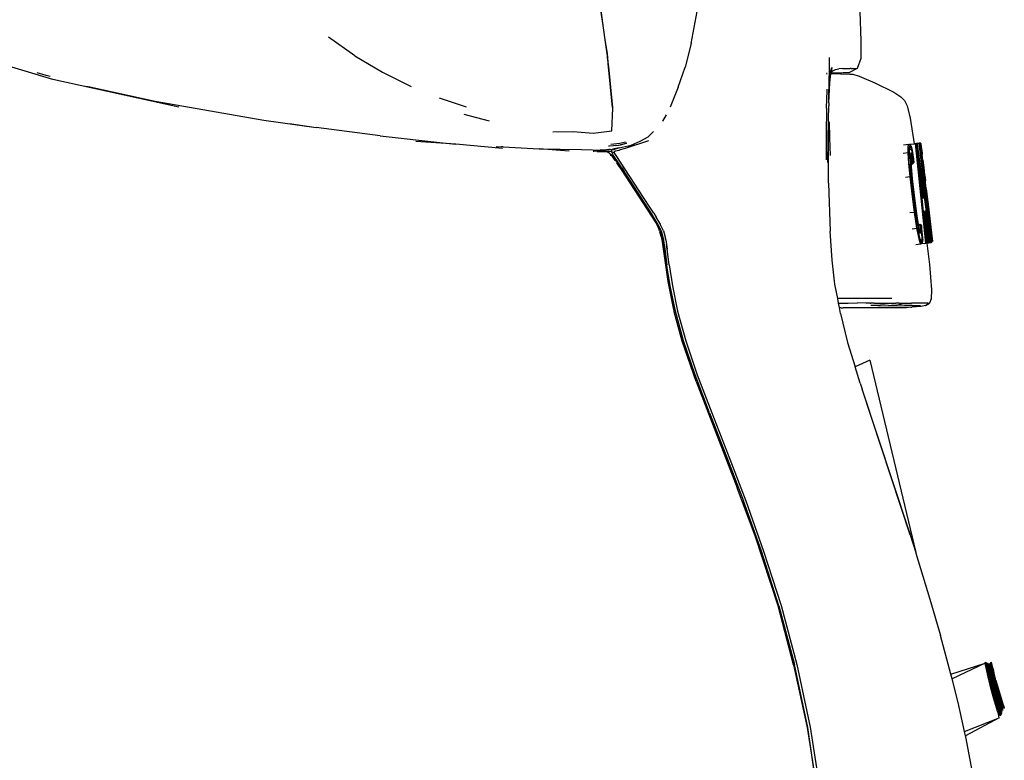
# Model space of a CAD drawing. Units: metres. Extents: x 2.84 to 12.45, y 6.77 to 11.37.
# Drawn here: x 9.3 to 9.63, y 7.65 to 7.89 of the extents above; entities that cross this region are included whole.
import ezdxf

# ---------------------------------------------------------------- set-up
doc = ezdxf.new("R2010")
doc.units = ezdxf.units.M
doc.layers.add('Edges', color=7, linetype='Continuous')

# ---------------------------------------------------------------- blocks, each defined once
blk = doc.blocks.new('renault captur rs')
at = {"layer": 'Edges'}
for p, q in [((1.91273, 0.03088), (1.91369, 0.02423)), ((1.91374, 0.02423), (1.91279, 0.03088)), ((1.9427, 0.01909), (1.94468, 0.02964)), ((1.99839, 0.02969), (1.99866, 0.01997)), ((1.91374, 0.02423), (1.91369, 0.02423)), ((1.91369, 0.02423), (1.91391, 0.02272)), ((1.91395, 0.02272), (1.91374, 0.02423)), ((1.83165, 0.01502), (1.82303, 0.02113)), ((1.91395, 0.02272), (1.91391, 0.02272)), ((1.91391, 0.02272), (1.91414, 0.02111)), ((1.91418, 0.02111), (1.91395, 0.02272)), ((1.91414, 0.02111), (1.91418, 0.02111)), ((1.91414, 0.02111), (1.91492, 0.01568)), ((1.91492, 0.01568), (1.91418, 0.02111)), ((1.99866, 0.01997), (1.99864, 0.0141)), ((1.9427, 0.01909), (1.94076, 0.01134)), ((1.73203, 0.00727), (1.70574, 0.01506)), ((1.83165, 0.01502), (1.84087, 0.00961)), ((1.91492, 0.01568), (1.91505, 0.01447)), ((1.91504, 0.0151), (1.91492, 0.01568)), ((1.91511, 0.01447), (1.91504, 0.0151)), ((1.91511, 0.01447), (1.91505, 0.01447)), ((1.91505, 0.01447), (1.91521, 0.01294)), ((1.91526, 0.01294), (1.91511, 0.01447)), ((1.9883, 0.00949), (1.98839, 0.01444)), ((1.99864, 0.0141), (1.9975, 0.01086)), ((1.91521, 0.01294), (1.91526, 0.01294)), ((1.91521, 0.01294), (1.91529, 0.01217)), ((1.91533, 0.01225), (1.91526, 0.01294)), ((1.91529, 0.01217), (1.91533, 0.01225)), ((1.91529, 0.01217), (1.91538, 0.01135)), ((1.91542, 0.01135), (1.91533, 0.01225)), ((1.91538, 0.01135), (1.91542, 0.01135)), ((1.91538, 0.01135), (1.91678, -0.00206)), ((1.91678, -0.00206), (1.91542, 0.01135)), ((1.93841, 0.0047), (1.94076, 0.01134)), ((1.98862, 0.00965), (1.98906, 0.01115)), ((1.98862, 0.00965), (1.98888, 0.00978)), ((1.98926, 0.00996), (1.98884, 0.00949)), ((1.98888, 0.00978), (1.98884, 0.00949)), ((1.98906, 0.01115), (1.98888, 0.00978)), ((1.98888, 0.00978), (1.98926, 0.00996)), ((1.98926, 0.00996), (1.99029, 0.0105)), ((1.99029, 0.0105), (1.99144, 0.01077)), ((1.99263, 0.01086), (1.99144, 0.01077)), ((1.99263, 0.01086), (1.99433, 0.01086)), ((1.99438, 0.01086), (1.99443, 0.01087)), ((1.99443, 0.01087), (1.99481, 0.01086)), ((1.99481, 0.01086), (1.9952, 0.01086)), ((1.99744, 0.01086), (1.99498, 0.00949)), ((1.99547, 0.01086), (1.9952, 0.01086)), ((1.99547, 0.01086), (1.99719, 0.01086)), ((1.99719, 0.01086), (1.99733, 0.01087)), ((1.99744, 0.01086), (1.99733, 0.01087)), ((1.99744, 0.01086), (1.9975, 0.01086)), ((1.72987, 0.00858), (1.72685, 0.00944)), ((1.73111, 0.00826), (1.72987, 0.00858)), ((1.77357, -0.00189), (1.73203, 0.00727)), ((1.84087, 0.00961), (1.85033, 0.00495)), ((1.98752, 0.00913), (1.98736, 0.00913)), ((1.98746, 0.00907), (1.98736, 0.00906)), ((1.98736, 0.00902), (1.98746, 0.00907)), ((1.98736, 0.00897), (1.98736, 0.00902)), ((1.98737, 0.00931), (1.98752, 0.00932)), ((1.98746, 0.00907), (1.98752, 0.0091)), ((1.98752, 0.00907), (1.98746, 0.00907)), ((1.98815, -0.00049), (1.98828, 0.00844)), ((1.98828, 0.00848), (1.9883, 0.00853)), ((1.98828, 0.00848), (1.98828, 0.00844)), ((1.98829, 0.00913), (1.9883, 0.00937)), ((1.98829, 0.00908), (1.98829, 0.00913)), ((1.98847, 0.00913), (1.98829, 0.00913)), ((1.98847, 0.00907), (1.98829, 0.00908)), ((1.9883, 0.00853), (1.98829, 0.00908)), ((1.9883, 0.00949), (1.98862, 0.00965)), ((1.9883, 0.00937), (1.9883, 0.00949)), ((1.9883, 0.00937), (1.98854, 0.00938)), ((1.98839, 0.00886), (1.9883, 0.00853)), ((1.98847, 0.00907), (1.98839, 0.00886)), ((1.98842, 0.00626), (1.98879, 0.0091)), ((1.98852, 0.00913), (1.98847, 0.00913)), ((1.98847, 0.00913), (1.98847, 0.00907)), ((1.98879, 0.0091), (1.98847, 0.00907)), ((1.98874, 0.00938), (1.98852, 0.00913)), ((1.98852, 0.00913), (1.98854, 0.00938)), ((1.98879, 0.0091), (1.98852, 0.00913)), ((1.98862, 0.00965), (1.98854, 0.00938)), ((1.98854, 0.00938), (1.98874, 0.00938)), ((1.98874, 0.00938), (1.98884, 0.00949)), ((1.98874, 0.00938), (1.98883, 0.00938)), ((1.98883, 0.00938), (1.98879, 0.0091)), ((1.98978, 0.00913), (1.98879, 0.0091)), ((1.98883, 0.00938), (1.99283, 0.00949)), ((1.98884, 0.00949), (1.98883, 0.00938)), ((1.99498, 0.00949), (1.98978, 0.00913)), ((1.99196, 0.00905), (1.98978, 0.00913)), ((1.99196, 0.00905), (1.99503, 0.00903)), ((1.99196, 0.00905), (1.99601, 0.00893)), ((1.99283, 0.00949), (1.99498, 0.00949)), ((1.99503, 0.00903), (1.99601, 0.00893)), ((1.99601, 0.00893), (1.99812, 0.00832)), ((1.99812, 0.00832), (2.0033, 0.00611)), ((1.74291, 0.00507), (1.7437, 0.00492)), ((1.7437, 0.00492), (1.74424, 0.00478)), ((1.74424, 0.00478), (1.76581, 0.00008)), ((1.93841, 0.0047), (1.93573, -0.0019)), ((1.9873, -0.0022), (1.98752, 0.00363)), ((1.98752, 0.00363), (1.98756, 0.00406)), ((1.98815, -0.00049), (1.98842, 0.00626)), ((2.0033, 0.00611), (2.00954, 0.00303)), ((1.76581, 0.00008), (1.80163, -0.00625)), ((1.86858, -0.00194), (1.85968, 0.00108)), ((2.00954, 0.00303), (2.0119, 0.00152)), ((2.0119, 0.00152), (2.01311, 0.00026)), ((2.01311, 0.00026), (2.01394, -0.00143)), ((1.91654, -0.00968), (1.9168, -0.00222)), ((1.9168, -0.00222), (1.91678, -0.00206)), ((1.9873, -0.0022), (1.98721, -0.01097)), ((1.98803, -0.00599), (1.98811, -0.00143)), ((1.98815, -0.00049), (1.98811, -0.00143)), ((2.01394, -0.00143), (2.01502, -0.00549)), ((1.80163, -0.00625), (1.81898, -0.00861)), ((1.86766, -0.00426), (1.87607, -0.00639)), ((1.93448, -0.00447), (1.93328, -0.00657)), ((1.98779, -0.02013), (1.98803, -0.00599)), ((1.98805, -0.02702), (1.98803, -0.00599)), ((2.01502, -0.00549), (2.01624, -0.01395)), ((1.81016, -0.00733), (1.81898, -0.00861)), ((1.84009, -0.0114), (1.81898, -0.00861)), ((1.91039, -0.01053), (1.91654, -0.00968)), ((1.98849, -0.01216), (1.98834, -0.00674)), ((1.84009, -0.0114), (1.86079, -0.01365)), ((1.89703, -0.01008), (1.90377, -0.00995)), ((1.90377, -0.00995), (1.91039, -0.01053)), ((1.92591, -0.01309), (1.92846, -0.01166)), ((1.92846, -0.01166), (1.93024, -0.00997)), ((1.98721, -0.01097), (1.98727, -0.01926)), ((1.98866, -0.0178), (1.98849, -0.01216)), ((1.86498, -0.0141), (1.85183, -0.01323)), ((1.86079, -0.01365), (1.86498, -0.0141)), ((1.88048, -0.01556), (1.86498, -0.0141)), ((1.87833, -0.01488), (1.88005, -0.015)), ((1.88069, -0.01503), (1.88005, -0.015)), ((1.88069, -0.01503), (1.89257, -0.01562)), ((1.90241, -0.01638), (1.89257, -0.01562)), ((1.89257, -0.01562), (1.9065, -0.01592)), ((1.9065, -0.01592), (1.90653, -0.01592)), ((1.90653, -0.01592), (1.91389, -0.01608)), ((1.91389, -0.01608), (1.91267, -0.01601)), ((1.91403, -0.01614), (1.91298, -0.01631)), ((1.91403, -0.01614), (1.91389, -0.01608)), ((1.9155, -0.01591), (1.91403, -0.01614)), ((1.91491, -0.01649), (1.91403, -0.01614)), ((1.91494, -0.01588), (1.9155, -0.01591)), ((1.91576, -0.01481), (1.91538, -0.01481)), ((1.9155, -0.01591), (1.91555, -0.0159)), ((1.916, -0.01583), (1.91555, -0.0159)), ((1.91642, -0.01595), (1.91555, -0.0159)), ((1.91703, -0.0147), (1.91576, -0.01481)), ((1.91615, -0.01415), (1.9191, -0.01376)), ((1.9164, -0.01652), (1.91652, -0.01597)), ((1.91642, -0.01595), (1.91652, -0.01597)), ((1.91652, -0.01597), (1.91702, -0.01583)), ((1.91898, -0.01537), (1.91678, -0.01571)), ((1.91702, -0.01583), (1.91732, -0.01575)), ((1.91702, -0.01583), (1.91734, -0.01576)), ((1.91772, -0.01458), (1.91703, -0.0147)), ((1.91732, -0.01575), (1.91898, -0.01537)), ((1.91878, -0.01616), (1.91771, -0.01639)), ((1.91772, -0.01458), (1.91863, -0.01447)), ((1.91863, -0.01447), (1.91867, -0.01442)), ((1.91867, -0.01442), (1.91935, -0.0143)), ((1.91899, -0.0161), (1.91878, -0.01616)), ((1.91898, -0.01537), (1.92289, -0.01446)), ((1.91904, -0.01611), (1.91899, -0.0161)), ((1.91927, -0.01602), (1.91904, -0.01611)), ((1.9191, -0.01376), (1.92102, -0.0133)), ((1.92086, -0.01553), (1.91927, -0.01602)), ((1.91935, -0.0143), (1.92134, -0.01382)), ((1.92039, -0.01412), (1.91935, -0.0143)), ((1.92134, -0.01382), (1.92039, -0.01412)), ((1.92865, -0.01305), (1.92086, -0.01553)), ((1.92141, -0.01381), (1.92134, -0.01382)), ((1.92221, -0.01486), (1.92181, -0.01492)), ((1.92385, -0.01423), (1.92221, -0.01486)), ((1.92289, -0.01446), (1.92591, -0.01309)), ((2.01279, -0.01436), (2.01455, -0.01415)), ((2.01433, -0.01476), (2.01455, -0.01415)), ((2.01433, -0.01601), (2.01433, -0.01476)), ((2.01433, -0.01601), (2.0147, -0.01596)), ((2.01433, -0.01689), (2.01433, -0.01601)), ((2.01455, -0.01415), (2.01491, -0.01445)), ((2.0147, -0.01505), (2.01493, -0.01452)), ((2.0147, -0.01596), (2.0147, -0.01505)), ((2.0147, -0.01596), (2.01481, -0.01595)), ((2.0147, -0.01714), (2.0147, -0.01596)), ((2.0149, -0.01411), (2.01515, -0.01408)), ((2.01491, -0.01445), (2.01495, -0.01448)), ((2.01495, -0.01448), (2.01493, -0.01452)), ((2.01494, -0.01593), (2.01509, -0.01592)), ((2.01495, -0.01448), (2.01527, -0.01474)), ((2.01499, -0.01477), (2.01529, -0.01589)), ((2.01515, -0.01408), (2.01527, -0.01406)), ((2.01525, -0.0159), (2.01529, -0.01589)), ((2.01527, -0.01406), (2.0153, -0.01406)), ((2.01527, -0.01474), (2.01565, -0.01616)), ((2.01529, -0.01589), (2.01539, -0.01651)), ((2.0153, -0.01406), (2.01624, -0.01395)), ((2.01565, -0.01616), (2.01612, -0.01906)), ((2.01624, -0.01395), (2.01647, -0.01392)), ((2.01661, -0.0139), (2.01647, -0.01392)), ((2.01661, -0.0139), (2.01665, -0.0139)), ((2.01665, -0.0139), (2.01675, -0.01389)), ((2.01675, -0.01389), (2.0169, -0.01387)), ((2.0201, -0.0468), (2.01675, -0.01389)), ((2.01675, -0.01389), (2.01693, -0.01403)), ((2.0169, -0.01387), (2.01722, -0.01383)), ((2.0169, -0.01387), (2.01693, -0.01403)), ((2.0169, -0.01387), (2.01726, -0.01416)), ((2.01693, -0.01403), (2.01711, -0.01418)), ((2.01711, -0.01418), (2.01726, -0.01416)), ((2.01747, -0.0175), (2.01711, -0.01418)), ((2.01722, -0.01383), (2.01789, -0.01375)), ((2.01726, -0.01416), (2.02153, -0.0463)), ((2.01789, -0.01375), (2.01814, -0.01372)), ((2.02178, -0.0466), (2.01789, -0.01375)), ((2.01789, -0.01375), (2.01817, -0.01397)), ((2.01822, -0.01371), (2.01814, -0.01372)), ((2.01814, -0.01372), (2.01817, -0.01397)), ((2.01814, -0.01372), (2.01822, -0.01379)), ((2.01817, -0.01397), (2.01825, -0.01404)), ((2.01822, -0.01371), (2.01858, -0.014)), ((2.01822, -0.01379), (2.01822, -0.01371)), ((2.01825, -0.01404), (2.01822, -0.01379)), ((2.01822, -0.01379), (2.0185, -0.01401)), ((2.01825, -0.01404), (2.0185, -0.01401)), ((2.01825, -0.01404), (2.0186, -0.01687)), ((2.01858, -0.014), (2.0185, -0.01401)), ((2.0185, -0.01401), (2.01863, -0.01486)), ((2.01863, -0.01486), (2.01858, -0.014)), ((2.01863, -0.01486), (2.01891, -0.01704)), ((1.91039, -0.01646), (1.91059, -0.01645)), ((1.91298, -0.01631), (1.91059, -0.01645)), ((1.91168, -0.01649), (1.91059, -0.01645)), ((1.91168, -0.01649), (1.91252, -0.01646)), ((1.91168, -0.01649), (1.9148, -0.01658)), ((1.91252, -0.01646), (1.91263, -0.01646)), ((1.91263, -0.01646), (1.91269, -0.01646)), ((1.91269, -0.01646), (1.91273, -0.01646)), ((1.91491, -0.01649), (1.91273, -0.01646)), ((1.91519, -0.01661), (1.9148, -0.01658)), ((1.9148, -0.01658), (1.91546, -0.01688)), ((1.91496, -0.01651), (1.91491, -0.01649)), ((1.91519, -0.01661), (1.91496, -0.01651)), ((1.9164, -0.01652), (1.91496, -0.01651)), ((1.91546, -0.01688), (1.91519, -0.01661)), ((1.9156, -0.01694), (1.91546, -0.01688)), ((1.91643, -0.01786), (1.91546, -0.01688)), ((1.91665, -0.01788), (1.9156, -0.01694)), ((1.91643, -0.01786), (1.91592, -0.01786)), ((1.9164, -0.01652), (1.9172, -0.01685)), ((1.91711, -0.01784), (1.9164, -0.01652)), ((1.91643, -0.01786), (1.9173, -0.01917)), ((1.91665, -0.01788), (1.91828, -0.02026)), ((1.91875, -0.02032), (1.91711, -0.01784)), ((1.91745, -0.01645), (1.9172, -0.01685)), ((1.9172, -0.01685), (1.91787, -0.01781)), ((1.9173, -0.01917), (1.9175, -0.01946)), ((1.91771, -0.01639), (1.91745, -0.01645)), ((1.91787, -0.01781), (1.91791, -0.01786)), ((1.9179, -0.01783), (1.91787, -0.01781)), ((1.91791, -0.01786), (1.9179, -0.01783)), ((1.92699, -0.03168), (1.91791, -0.01786)), ((2.01261, -0.01709), (2.01433, -0.01689)), ((2.01436, -0.01738), (2.01433, -0.01689)), ((2.01436, -0.01738), (2.01473, -0.01733)), ((2.01443, -0.0184), (2.01436, -0.01738)), ((2.01443, -0.0184), (2.0148, -0.01836)), ((2.01446, -0.01874), (2.01443, -0.0184)), ((2.01446, -0.01874), (2.01482, -0.0187)), ((2.01458, -0.02054), (2.01446, -0.01874)), ((2.01473, -0.01733), (2.0147, -0.01714)), ((2.0148, -0.01836), (2.01473, -0.01733)), ((2.01478, -0.01733), (2.01493, -0.01731)), ((2.01483, -0.0181), (2.0148, -0.01836)), ((2.0148, -0.01836), (2.01482, -0.0187)), ((2.01482, -0.0187), (2.01491, -0.01869)), ((2.01482, -0.0187), (2.01494, -0.02072)), ((2.01493, -0.01731), (2.01489, -0.01759)), ((2.01493, -0.01731), (2.01498, -0.01724)), ((2.01499, -0.01734), (2.01493, -0.01731)), ((2.01515, -0.01741), (2.01508, -0.01801)), ((2.01508, -0.01801), (2.01512, -0.01867)), ((2.01512, -0.01867), (2.01546, -0.01862)), ((2.01512, -0.01867), (2.01525, -0.0207)), ((2.01522, -0.01694), (2.01515, -0.01741)), ((2.01523, -0.01744), (2.01515, -0.01741)), ((2.01525, -0.01696), (2.01522, -0.01694)), ((2.01539, -0.01805), (2.01523, -0.01744)), ((2.01552, -0.01708), (2.01525, -0.01696)), ((2.01554, -0.01861), (2.01539, -0.01805)), ((2.01546, -0.01862), (2.01554, -0.01861)), ((2.01584, -0.01828), (2.01552, -0.01708)), ((2.01552, -0.01708), (2.01582, -0.0192)), ((2.01564, -0.01923), (2.01554, -0.01861)), ((2.01582, -0.0192), (2.01564, -0.01923)), ((2.01586, -0.02062), (2.01564, -0.01923)), ((2.01598, -0.01913), (2.01582, -0.0192)), ((2.01582, -0.0192), (2.01586, -0.02062)), ((2.01598, -0.01913), (2.01584, -0.01828)), ((2.01612, -0.01906), (2.01598, -0.01913)), ((2.01615, -0.02021), (2.01598, -0.01913)), ((2.01612, -0.01906), (2.01615, -0.02021)), ((2.01747, -0.0175), (2.01754, -0.01731)), ((2.0204, -0.04643), (2.01747, -0.0175)), ((2.01946, -0.03182), (2.01754, -0.01731)), ((2.01754, -0.01731), (2.0186, -0.02788)), ((2.0186, -0.01687), (2.01891, -0.01704)), ((2.0186, -0.01687), (2.01865, -0.01721)), ((2.01865, -0.01721), (2.01882, -0.01719)), ((2.01866, -0.01739), (2.01865, -0.01721)), ((2.01866, -0.01739), (2.01883, -0.01725)), ((2.01867, -0.01745), (2.01866, -0.01739)), ((2.01868, -0.01753), (2.01867, -0.01745)), ((2.01889, -0.01726), (2.01868, -0.01753)), ((2.01877, -0.01753), (2.01868, -0.01765)), ((2.01868, -0.01765), (2.01868, -0.01753)), ((2.01894, -0.01963), (2.01868, -0.01765)), ((2.01891, -0.01752), (2.01877, -0.01753)), ((2.01877, -0.01753), (2.01901, -0.01956)), ((2.01882, -0.01719), (2.01888, -0.01718)), ((2.01883, -0.01725), (2.01882, -0.01719)), ((2.01891, -0.01704), (2.01888, -0.01718)), ((2.01888, -0.01718), (2.01893, -0.01721)), ((2.01888, -0.01718), (2.01889, -0.01726)), ((2.01893, -0.01721), (2.01889, -0.01726)), ((2.01889, -0.01726), (2.01891, -0.01752)), ((2.01896, -0.01717), (2.01891, -0.01704)), ((2.01897, -0.01791), (2.01891, -0.01752)), ((2.01893, -0.01721), (2.01896, -0.01717)), ((2.01917, -0.01941), (2.01897, -0.01791)), ((2.01917, -0.01941), (2.01901, -0.01956)), ((2.01917, -0.01941), (2.01943, -0.02181)), ((2.01917, -0.01941), (2.01942, -0.02126)), ((1.91803, -0.02025), (1.91891, -0.02157)), ((1.93111, -0.04002), (1.91828, -0.02026)), ((1.91982, -0.02196), (1.91875, -0.02032)), ((1.91982, -0.02196), (1.92062, -0.02318)), ((2.01498, -0.02479), (2.01458, -0.02054)), ((2.01494, -0.02072), (2.01519, -0.0207)), ((2.01533, -0.02485), (2.01494, -0.02072)), ((2.01525, -0.0207), (2.01571, -0.02064)), ((2.01525, -0.0207), (2.01529, -0.02148)), ((2.01529, -0.02148), (2.01566, -0.02558)), ((2.01571, -0.02064), (2.01586, -0.02062)), ((2.01586, -0.02062), (2.01615, -0.02021)), ((2.01894, -0.01963), (2.01901, -0.01956)), ((2.01921, -0.0219), (2.01894, -0.01963)), ((2.01901, -0.01956), (2.01929, -0.02187)), ((2.01921, -0.0219), (2.01929, -0.02187)), ((2.01952, -0.0244), (2.01921, -0.0219)), ((2.01929, -0.02187), (2.01943, -0.02181)), ((2.01929, -0.02187), (2.01959, -0.02441)), ((2.01946, -0.0218), (2.01942, -0.02126)), ((2.01942, -0.02126), (2.01943, -0.02181)), ((2.01943, -0.02181), (2.01946, -0.0218)), ((2.01943, -0.02181), (2.01971, -0.02419)), ((2.01971, -0.02419), (2.01946, -0.0218)), ((1.92086, -0.02355), (1.92062, -0.02318)), ((1.92254, -0.02611), (1.92086, -0.02355)), ((2.01338, -0.02498), (2.01498, -0.02479)), ((2.01562, -0.03044), (2.01498, -0.02479)), ((2.01515, -0.02578), (2.01536, -0.02575)), ((2.01528, -0.02484), (2.01536, -0.02575)), ((2.01596, -0.03038), (2.01533, -0.02485)), ((2.01536, -0.02575), (2.01571, -0.02898)), ((2.01566, -0.02558), (2.01616, -0.03009)), ((2.01834, -0.02469), (2.01927, -0.03168)), ((2.01952, -0.0244), (2.01959, -0.02441)), ((2.02, -0.02839), (2.01952, -0.0244)), ((2.01959, -0.02441), (2.02006, -0.02844)), ((2.01959, -0.02441), (2.01978, -0.02444)), ((2.01978, -0.02444), (2.01971, -0.02419)), ((2.01978, -0.02444), (2.01999, -0.02614)), ((1.92961, -0.03698), (1.92254, -0.02611)), ((1.98805, -0.02702), (1.98857, -0.04279)), ((2.01878, -0.02925), (2.0186, -0.02788)), ((2.02005, -0.02687), (2.01999, -0.02614)), ((2.02, -0.02839), (2.02006, -0.02844)), ((2.02005, -0.02881), (2.02, -0.02839)), ((2.02024, -0.02857), (2.02005, -0.02687)), ((2.02005, -0.02881), (2.02011, -0.02886)), ((2.02028, -0.0307), (2.02005, -0.02881)), ((2.02006, -0.02844), (2.02024, -0.02857)), ((2.02006, -0.02844), (2.02011, -0.02886)), ((2.02011, -0.02886), (2.02025, -0.02884)), ((2.02025, -0.02884), (2.02024, -0.02857)), ((2.02025, -0.02884), (2.0205, -0.03051)), ((1.92924, -0.03523), (1.92699, -0.03168)), ((2.0164, -0.03649), (2.01562, -0.03044)), ((2.01587, -0.0304), (2.01635, -0.03431)), ((2.01673, -0.0363), (2.01596, -0.03038)), ((2.01616, -0.03009), (2.0167, -0.03452)), ((2.01908, -0.03154), (2.01878, -0.02925)), ((2.01878, -0.02925), (2.01899, -0.03155)), ((2.01899, -0.03155), (2.01908, -0.03154)), ((2.01899, -0.03155), (2.01905, -0.03187)), ((2.01905, -0.03187), (2.01903, -0.03185)), ((2.01905, -0.03187), (2.01929, -0.03184)), ((2.01908, -0.03154), (2.01927, -0.03168)), ((2.01927, -0.03168), (2.01929, -0.03184)), ((2.01927, -0.03168), (2.01946, -0.03182)), ((2.01929, -0.03184), (2.01946, -0.03182)), ((2.02028, -0.0307), (2.02046, -0.03054)), ((2.02071, -0.0339), (2.02028, -0.0307)), ((2.02046, -0.03054), (2.0205, -0.03051)), ((2.02046, -0.03054), (2.0208, -0.03315)), ((1.93033, -0.0369), (1.92924, -0.03523)), ((2.0167, -0.03452), (2.01727, -0.03849)), ((2.02068, -0.03394), (2.02071, -0.0339)), ((2.02068, -0.03394), (2.02073, -0.03405)), ((2.02069, -0.03409), (2.02073, -0.03405)), ((2.02069, -0.03409), (2.02217, -0.04622)), ((2.02207, -0.04623), (2.02069, -0.03409)), ((2.02086, -0.03388), (2.02071, -0.0339)), ((2.02073, -0.03405), (2.02086, -0.03388)), ((2.0208, -0.03315), (2.02086, -0.03388)), ((2.02086, -0.03388), (2.02232, -0.0462)), ((1.93174, -0.04045), (1.92961, -0.03698)), ((1.93033, -0.0369), (1.93113, -0.03821)), ((1.93237, -0.04017), (1.93113, -0.03821)), ((2.01486, -0.03667), (2.0164, -0.03649)), ((2.01722, -0.04182), (2.0164, -0.03649)), ((2.01664, -0.03634), (2.01692, -0.03829)), ((2.01733, -0.04065), (2.01673, -0.0363)), ((2.0168, -0.03831), (2.01692, -0.03829)), ((2.01692, -0.03829), (2.01733, -0.04065)), ((2.01727, -0.03849), (2.01765, -0.04061)), ((2.01959, -0.03636), (2.01952, -0.03637)), ((2.01952, -0.03637), (2.01955, -0.0367)), ((2.01955, -0.0367), (2.01963, -0.03669)), ((2.01955, -0.0367), (2.02052, -0.0462)), ((2.01988, -0.03633), (2.01959, -0.03636)), ((2.01963, -0.03669), (2.01959, -0.03636)), ((2.01963, -0.03669), (2.01977, -0.03668)), ((2.01977, -0.03668), (2.01991, -0.0365)), ((2.02097, -0.04636), (2.01977, -0.03668)), ((2.02005, -0.03631), (2.01988, -0.03633)), ((2.01988, -0.03633), (2.01991, -0.0365)), ((2.01991, -0.0365), (2.02005, -0.03631)), ((2.02138, -0.04631), (2.02005, -0.03631)), ((1.93237, -0.04271), (1.93111, -0.04002)), ((1.93174, -0.04045), (1.93282, -0.04274)), ((1.93233, -0.04019), (1.93249, -0.04045)), ((1.93249, -0.04045), (1.93237, -0.04017)), ((1.93357, -0.04266), (1.93249, -0.04045)), ((2.01568, -0.042), (2.01722, -0.04182)), ((2.01792, -0.04538), (2.01722, -0.04182)), ((2.01733, -0.04065), (2.01765, -0.04061)), ((2.01733, -0.04065), (2.01752, -0.04152)), ((2.01742, -0.04161), (2.01751, -0.0416)), ((2.0175, -0.04154), (2.01751, -0.0416)), ((2.01751, -0.0416), (2.01752, -0.04152)), ((2.01751, -0.0416), (2.01758, -0.04181)), ((2.01758, -0.04181), (2.01795, -0.04296)), ((2.01785, -0.04323), (2.01758, -0.04181)), ((2.01765, -0.04061), (2.01794, -0.04057)), ((2.01765, -0.04061), (2.01787, -0.04188)), ((2.01787, -0.04188), (2.01816, -0.04276)), ((2.01794, -0.04057), (2.01828, -0.04053)), ((2.01837, -0.04195), (2.01828, -0.04053)), ((2.01828, -0.04053), (2.01866, -0.04101)), ((2.01828, -0.04053), (2.01865, -0.04344)), ((2.01837, -0.04195), (2.01839, -0.0431)), ((2.01919, -0.04505), (2.01866, -0.04101)), ((2.01866, -0.04101), (2.01874, -0.0422)), ((2.01876, -0.04339), (2.01874, -0.0422)), ((2.02226, -0.04621), (2.02164, -0.04098)), ((1.93209, -0.04237), (1.93211, -0.04239)), ((1.93226, -0.0427), (1.93211, -0.04239)), ((1.93276, -0.04457), (1.93235, -0.04303)), ((1.93237, -0.04271), (1.93315, -0.04557)), ((1.93276, -0.04457), (1.93276, -0.04463)), ((1.93276, -0.04463), (1.93294, -0.04522)), ((1.93282, -0.04274), (1.93349, -0.04524)), ((1.93576, -0.06079), (1.93282, -0.04274)), ((1.93294, -0.04522), (1.93299, -0.04556)), ((1.93349, -0.04524), (1.93404, -0.04872)), ((1.93357, -0.04266), (1.93359, -0.04271)), ((1.93359, -0.04271), (1.93423, -0.04524)), ((1.93424, -0.0453), (1.93423, -0.04524)), ((1.93433, -0.04567), (1.93424, -0.0453)), ((1.98927, -0.05239), (1.98857, -0.04279)), ((2.01766, -0.04324), (2.01785, -0.04323)), ((2.01785, -0.04323), (2.01801, -0.04321)), ((2.01821, -0.04503), (2.01785, -0.04323)), ((2.01794, -0.04547), (2.01792, -0.04538)), ((2.01794, -0.04547), (2.01832, -0.04542)), ((2.01839, -0.047), (2.01794, -0.04547)), ((2.01795, -0.04296), (2.01799, -0.04298)), ((2.01806, -0.04302), (2.01819, -0.04308)), ((2.01821, -0.04319), (2.01807, -0.04307)), ((2.0181, -0.04321), (2.01821, -0.04319)), ((2.01816, -0.04276), (2.01827, -0.04312)), ((2.01819, -0.04308), (2.01827, -0.04312)), ((2.0183, -0.04319), (2.01821, -0.04319)), ((2.01832, -0.04542), (2.01821, -0.04503)), ((2.01827, -0.04312), (2.01831, -0.04314)), ((2.01831, -0.04314), (2.0183, -0.04319)), ((2.0183, -0.04319), (2.01839, -0.04318)), ((2.0183, -0.04319), (2.01831, -0.04325)), ((2.01839, -0.0431), (2.01831, -0.04314)), ((2.01831, -0.04314), (2.01839, -0.04318)), ((2.01831, -0.04325), (2.01857, -0.04348)), ((2.01847, -0.04593), (2.01832, -0.04542)), ((2.01839, -0.04318), (2.01839, -0.0431)), ((2.01847, -0.0454), (2.0189, -0.04534)), ((2.01857, -0.04348), (2.01865, -0.04344)), ((2.01865, -0.04344), (2.01876, -0.04339)), ((2.01865, -0.04344), (2.0189, -0.04534)), ((2.01887, -0.04596), (2.0189, -0.04534)), ((2.0189, -0.04534), (2.01919, -0.04505)), ((2.01916, -0.0456), (2.01919, -0.04505)), ((2.02051, -0.04512), (2.02063, -0.04619)), ((1.93508, -0.05939), (1.93315, -0.04557)), ((1.93404, -0.04872), (1.9347, -0.05394)), ((1.93433, -0.04567), (1.93453, -0.04717)), ((1.93453, -0.04717), (1.93474, -0.04872)), ((1.93477, -0.04872), (1.93453, -0.04717)), ((1.93544, -0.05394), (1.93477, -0.04872)), ((2.01686, -0.04719), (2.01839, -0.047)), ((2.01857, -0.04692), (2.01839, -0.047)), ((2.01839, -0.047), (2.01858, -0.04698)), ((2.01868, -0.04664), (2.01847, -0.04593)), ((2.01869, -0.04686), (2.01857, -0.04692)), ((2.01858, -0.04698), (2.01864, -0.04698)), ((2.01968, -0.04685), (2.01864, -0.04698)), ((2.01864, -0.04698), (2.01869, -0.04686)), ((2.0188, -0.04662), (2.01868, -0.04664)), ((2.01869, -0.04686), (2.0188, -0.04662)), ((2.01879, -0.04681), (2.01869, -0.04686)), ((2.01879, -0.04681), (2.01895, -0.04661)), ((2.0188, -0.04662), (2.01879, -0.04681)), ((2.0188, -0.04659), (2.01887, -0.04596)), ((2.0188, -0.04659), (2.0188, -0.04662)), ((2.01895, -0.04661), (2.0188, -0.04662)), ((2.01909, -0.04623), (2.01895, -0.04661)), ((2.01916, -0.0456), (2.01909, -0.04623)), ((2.01968, -0.04685), (2.0201, -0.0468)), ((2.0201, -0.0468), (2.02025, -0.04662)), ((2.0201, -0.0468), (2.02017, -0.04679)), ((2.02026, -0.04678), (2.02017, -0.04679)), ((2.02025, -0.04662), (2.0204, -0.04643)), ((2.02025, -0.04662), (2.02026, -0.04678)), ((2.02047, -0.04651), (2.02026, -0.04678)), ((2.02044, -0.04676), (2.02026, -0.04678)), ((2.02046, -0.04642), (2.0204, -0.04643)), ((2.02043, -0.04668), (2.02048, -0.04662)), ((2.02044, -0.04676), (2.0205, -0.04675)), ((2.02054, -0.04641), (2.02046, -0.04642)), ((2.02046, -0.04642), (2.02047, -0.04651)), ((2.02054, -0.04641), (2.02047, -0.04651)), ((2.02047, -0.04651), (2.02048, -0.04662)), ((2.02048, -0.04662), (2.02066, -0.0464)), ((2.02048, -0.04662), (2.0205, -0.04675)), ((2.0205, -0.04675), (2.02095, -0.0467)), ((2.0205, -0.04675), (2.02134, -0.05379)), ((2.02052, -0.0462), (2.02063, -0.04619)), ((2.02052, -0.0462), (2.02054, -0.04641)), ((2.02063, -0.04619), (2.02089, -0.04616)), ((2.02063, -0.04619), (2.02066, -0.0464)), ((2.02066, -0.0464), (2.02097, -0.04636)), ((2.02095, -0.0467), (2.02099, -0.04642)), ((2.02095, -0.0467), (2.02105, -0.04657)), ((2.02095, -0.0467), (2.02109, -0.04668)), ((2.02099, -0.04642), (2.02097, -0.04636)), ((2.02105, -0.04657), (2.02099, -0.04642)), ((2.02109, -0.04668), (2.02105, -0.04657)), ((2.02109, -0.04668), (2.02123, -0.0465)), ((2.02126, -0.04666), (2.02109, -0.04668)), ((2.02123, -0.0465), (2.02138, -0.04631)), ((2.02123, -0.0465), (2.02126, -0.04666)), ((2.02126, -0.04666), (2.02153, -0.0463)), ((2.02141, -0.04664), (2.02126, -0.04666)), ((2.02153, -0.0463), (2.02138, -0.04631)), ((2.02178, -0.0466), (2.02141, -0.04664)), ((2.02178, -0.0466), (2.02187, -0.04649)), ((2.02188, -0.04659), (2.02178, -0.0466)), ((2.02187, -0.04649), (2.02195, -0.04639)), ((2.02187, -0.04649), (2.02188, -0.04659)), ((2.02196, -0.04649), (2.02188, -0.04659)), ((2.02188, -0.04659), (2.02197, -0.04658)), ((2.02195, -0.04639), (2.022, -0.04632)), ((2.02195, -0.04639), (2.02196, -0.04649)), ((2.02201, -0.04642), (2.02196, -0.04649)), ((2.02196, -0.04649), (2.02197, -0.04658)), ((2.02197, -0.04658), (2.02203, -0.04657)), ((2.022, -0.04632), (2.02207, -0.04623)), ((2.02201, -0.04642), (2.022, -0.04632)), ((2.02217, -0.04622), (2.02201, -0.04642)), ((2.02202, -0.04651), (2.02201, -0.04642)), ((2.02202, -0.04651), (2.02226, -0.04621)), ((2.02203, -0.04657), (2.02202, -0.04651)), ((2.02217, -0.04622), (2.02207, -0.04623)), ((2.02232, -0.0462), (2.02226, -0.04621)), ((1.93544, -0.05394), (1.9365, -0.0608)), ((1.99013, -0.06031), (1.98927, -0.05239)), ((2.02134, -0.05379), (2.02201, -0.06221)), ((1.93676, -0.06765), (1.93508, -0.05939)), ((1.93748, -0.0692), (1.93576, -0.06079)), ((1.9365, -0.0608), (1.93822, -0.06919)), ((1.99023, -0.06084), (1.99013, -0.06031)), ((1.99105, -0.06497), (1.99023, -0.06084)), ((1.99105, -0.06497), (1.99102, -0.06497)), ((1.99132, -0.06652), (1.99105, -0.06497)), ((2.00889, -0.06504), (1.99105, -0.06497)), ((2.02201, -0.06221), (2.02186, -0.06515)), ((1.93704, -0.06912), (1.93676, -0.06765)), ((1.99132, -0.06652), (1.99137, -0.06652)), ((1.9916, -0.06802), (1.99132, -0.06652)), ((1.99137, -0.06652), (1.99269, -0.06652)), ((1.99204, -0.06804), (1.9916, -0.06802)), ((1.99198, -0.07001), (1.9916, -0.06802)), ((1.99204, -0.06804), (1.99285, -0.06804)), ((1.99269, -0.06652), (1.99286, -0.06652)), ((2.00427, -0.06798), (1.99285, -0.06804)), ((2.01377, -0.06804), (1.99285, -0.06804)), ((1.99286, -0.06652), (1.99449, -0.06652)), ((1.99449, -0.06652), (1.99762, -0.06649)), ((2.00029, -0.06651), (1.99762, -0.06649)), ((2.00177, -0.06651), (2.00029, -0.06651)), ((2.00177, -0.06651), (2.002, -0.0665)), ((2.00197, -0.06726), (2.00519, -0.06723)), ((2.00312, -0.06651), (2.002, -0.0665)), ((2.00312, -0.06651), (2.00563, -0.0665)), ((2.01517, -0.06789), (2.00427, -0.06798)), ((2.01377, -0.06804), (2.00427, -0.06798)), ((2.00672, -0.06726), (2.00519, -0.06723)), ((2.00563, -0.0665), (2.00847, -0.06651)), ((2.00786, -0.06728), (2.00672, -0.06726)), ((2.00786, -0.06728), (2.00885, -0.06725)), ((2.00847, -0.06651), (2.01026, -0.0665)), ((2.00885, -0.06725), (2.00976, -0.06722)), ((2.00976, -0.06722), (2.01061, -0.06725)), ((2.01137, -0.06651), (2.01026, -0.0665)), ((2.01068, -0.06724), (2.01061, -0.06725)), ((2.01066, -0.06725), (2.01068, -0.06724)), ((2.01068, -0.06724), (2.01267, -0.06652)), ((2.01308, -0.06729), (2.01068, -0.06724)), ((2.01137, -0.06651), (2.01178, -0.06651)), ((2.01178, -0.06651), (2.01192, -0.06651)), ((2.01192, -0.06651), (2.01267, -0.06652)), ((2.01267, -0.06652), (2.01411, -0.06652)), ((2.01562, -0.06727), (2.01308, -0.06729)), ((2.01517, -0.06789), (2.01377, -0.06804)), ((2.01411, -0.06652), (2.01506, -0.06652)), ((2.01506, -0.06652), (2.01512, -0.06652)), ((2.01512, -0.06652), (2.01536, -0.06652)), ((2.0152, -0.06789), (2.01517, -0.06789)), ((2.0152, -0.06789), (2.0155, -0.06789)), ((2.0208, -0.06652), (2.01536, -0.06652)), ((2.0186, -0.06766), (2.0155, -0.06789)), ((2.01759, -0.06766), (2.0155, -0.06789)), ((2.01562, -0.06727), (2.01843, -0.06728)), ((2.0186, -0.06766), (2.01759, -0.06766)), ((2.02001, -0.06728), (2.0186, -0.06766)), ((2.02001, -0.06728), (2.02135, -0.06652)), ((2.02001, -0.06728), (2.02017, -0.06728)), ((2.02135, -0.06652), (2.02017, -0.06728)), ((2.0208, -0.06652), (2.02116, -0.06652)), ((2.02116, -0.06652), (2.02126, -0.06652)), ((2.02126, -0.06652), (2.02135, -0.06652)), ((2.02186, -0.06515), (2.02135, -0.06652)), ((1.93704, -0.06912), (1.93706, -0.0692)), ((1.93712, -0.0694), (1.93706, -0.0692)), ((1.93975, -0.07907), (1.93712, -0.0694)), ((1.94014, -0.07902), (1.93748, -0.0692)), ((1.93822, -0.06919), (1.94091, -0.07899)), ((1.99198, -0.07001), (1.99432, -0.07949)), ((1.94438, -0.09239), (1.93975, -0.07907)), ((1.94397, -0.09018), (1.94014, -0.07902)), ((1.94091, -0.07899), (1.94472, -0.09018)), ((1.99432, -0.07949), (1.99679, -0.0875)), ((2.00167, -0.08532), (1.99679, -0.0875)), ((1.99843, -0.09294), (1.99679, -0.0875)), ((2.00167, -0.08532), (2.0168, -0.14881)), ((1.94874, -0.10268), (1.94397, -0.09018)), ((1.94472, -0.09018), (1.94948, -0.10268)), ((1.94438, -0.09239), (1.95783, -0.12747)), ((1.99843, -0.09294), (1.99908, -0.09489)), ((2.01467, -0.14178), (1.99908, -0.09489)), ((2.015, -0.14294), (1.99908, -0.09489)), ((1.94874, -0.10268), (1.95417, -0.11654)), ((1.94948, -0.10268), (1.9549, -0.11654)), ((1.95417, -0.11654), (1.95995, -0.13177)), ((1.9549, -0.11654), (1.96072, -0.1317)), ((1.96392, -0.14362), (1.95783, -0.12747)), ((1.96587, -0.1484), (1.95995, -0.13177)), ((1.96072, -0.1317), (1.9666, -0.14838)), ((2.01467, -0.14178), (2.015, -0.14294)), ((2.015, -0.14294), (2.0168, -0.14881)), ((1.97137, -0.16635), (1.96392, -0.14362)), ((1.97157, -0.16638), (1.96587, -0.1484)), ((1.9666, -0.14838), (1.97235, -0.16632)), ((2.0168, -0.14881), (2.01686, -0.14905)), ((2.01686, -0.14905), (2.02147, -0.16417)), ((2.02147, -0.16417), (2.02502, -0.1762)), ((1.97648, -0.18582), (1.97137, -0.16635)), ((1.97157, -0.16638), (1.97677, -0.18576)), ((1.97235, -0.16632), (1.97755, -0.18573)), ((2.02839, -0.18894), (2.02502, -0.1762)), ((2.03972, -0.18527), (2.0397, -0.18507)), ((2.03972, -0.18527), (2.03987, -0.18519)), ((2.03991, -0.18513), (2.03981, -0.18495)), ((2.03981, -0.18495), (2.03987, -0.18519)), ((2.03993, -0.18516), (2.03987, -0.18519)), ((2.03987, -0.18519), (2.04151, -0.19107)), ((2.03993, -0.18516), (2.03991, -0.18513)), ((2.03993, -0.18516), (2.0401, -0.18508)), ((2.04029, -0.18588), (2.03993, -0.18516)), ((2.04029, -0.18588), (2.0401, -0.18508)), ((2.04155, -0.18512), (2.04149, -0.18522)), ((2.04149, -0.18522), (2.04557, -0.19986)), ((2.04158, -0.1852), (2.04155, -0.18512)), ((2.04158, -0.1852), (2.04221, -0.18746)), ((2.04168, -0.185), (2.04165, -0.18492)), ((2.04236, -0.18719), (2.04168, -0.185)), ((2.04168, -0.185), (2.04221, -0.18746)), ((1.97648, -0.18582), (1.98097, -0.20655)), ((1.98114, -0.20647), (1.97677, -0.18576)), ((1.97755, -0.18573), (1.982, -0.20645)), ((2.02839, -0.18894), (2.03972, -0.18527)), ((2.03972, -0.18527), (2.02879, -0.19047)), ((2.04033, -0.18731), (2.03972, -0.18527)), ((2.03972, -0.18527), (2.03974, -0.1858)), ((2.03974, -0.1858), (2.04057, -0.18979)), ((2.04034, -0.18598), (2.04029, -0.18588)), ((2.04051, -0.18859), (2.04033, -0.18731)), ((2.04129, -0.18904), (2.04034, -0.18598)), ((2.04063, -0.18732), (2.04034, -0.18598)), ((2.04047, -0.18532), (2.04038, -0.18543)), ((2.04038, -0.18543), (2.04255, -0.19319)), ((2.04048, -0.18534), (2.04047, -0.18532)), ((2.04047, -0.18706), (2.04063, -0.18732)), ((2.04102, -0.18898), (2.04047, -0.18706)), ((2.04048, -0.18534), (2.04119, -0.18797)), ((2.04203, -0.19006), (2.04048, -0.18534)), ((2.04063, -0.18732), (2.04108, -0.18866)), ((2.04102, -0.18898), (2.04063, -0.18732)), ((2.04097, -0.18543), (2.04178, -0.18862)), ((2.04185, -0.18829), (2.04097, -0.18543)), ((2.04138, -0.18561), (2.04118, -0.18566)), ((2.04118, -0.18566), (2.04189, -0.1882)), ((2.04119, -0.18797), (2.04204, -0.19049)), ((2.04234, -0.19216), (2.04119, -0.18797)), ((2.04151, -0.18547), (2.04138, -0.18561)), ((2.04141, -0.18572), (2.04138, -0.18561)), ((2.0421, -0.18815), (2.04141, -0.18572)), ((2.04154, -0.18558), (2.04151, -0.18547)), ((2.04154, -0.18558), (2.04222, -0.18801)), ((2.04343, -0.19369), (2.04185, -0.18829)), ((2.04189, -0.1882), (2.04201, -0.18817)), ((2.04201, -0.18817), (2.04526, -0.19984)), ((2.0421, -0.18815), (2.04222, -0.18801)), ((2.04212, -0.18826), (2.0421, -0.18815)), ((2.04225, -0.18812), (2.04212, -0.18826)), ((2.04534, -0.19982), (2.04212, -0.18826)), ((2.0424, -0.18812), (2.04221, -0.18746)), ((2.04222, -0.18801), (2.04225, -0.18812)), ((2.04239, -0.18727), (2.04236, -0.18719)), ((2.04239, -0.18727), (2.04268, -0.18913)), ((2.04242, -0.1882), (2.0424, -0.18812)), ((2.04242, -0.1882), (2.04244, -0.18828)), ((2.04244, -0.18828), (2.04268, -0.18913)), ((2.02879, -0.19047), (2.02839, -0.18894)), ((2.03084, -0.19823), (2.02879, -0.19047)), ((2.04095, -0.19073), (2.04051, -0.18859)), ((2.04057, -0.18979), (2.04126, -0.19254)), ((2.04164, -0.19348), (2.04095, -0.19073)), ((2.04151, -0.19107), (2.04102, -0.18898)), ((2.04166, -0.19124), (2.04102, -0.18898)), ((2.04108, -0.18866), (2.04166, -0.19124)), ((2.04235, -0.19364), (2.04129, -0.18904)), ((2.04349, -0.1995), (2.04151, -0.19107)), ((2.04151, -0.19107), (2.04368, -0.19907)), ((2.04166, -0.19124), (2.04235, -0.19364)), ((2.04178, -0.18862), (2.04299, -0.1933)), ((2.04278, -0.19317), (2.04203, -0.19006)), ((2.04204, -0.19049), (2.04234, -0.19187)), ((2.04522, -0.20146), (2.04254, -0.19104)), ((2.04254, -0.19104), (2.0455, -0.20084)), ((2.04268, -0.18913), (2.04301, -0.19032)), ((2.04303, -0.19039), (2.04301, -0.19032)), ((2.04312, -0.19072), (2.04303, -0.19039)), ((2.04324, -0.19088), (2.04312, -0.19072)), ((2.0433, -0.19138), (2.04312, -0.19072)), ((2.04324, -0.19088), (2.04325, -0.19093)), ((2.04325, -0.19093), (2.04329, -0.19104)), ((2.04329, -0.19104), (2.0433, -0.19109)), ((2.04574, -0.19909), (2.0433, -0.19109)), ((2.04331, -0.19141), (2.0433, -0.19138)), ((2.04354, -0.19223), (2.04331, -0.19141)), ((2.04126, -0.19254), (2.04239, -0.19661)), ((2.04277, -0.19755), (2.04164, -0.19348)), ((2.04234, -0.19187), (2.04234, -0.19216)), ((2.0424, -0.19386), (2.04235, -0.19364)), ((2.04242, -0.19389), (2.0424, -0.19386)), ((2.04244, -0.19398), (2.04242, -0.19389)), ((2.04248, -0.19411), (2.04244, -0.19398)), ((2.04326, -0.19695), (2.04248, -0.19411)), ((2.04498, -0.20195), (2.04248, -0.19411)), ((2.04265, -0.19336), (2.04255, -0.19319)), ((2.04255, -0.19319), (2.04285, -0.1943)), ((2.04282, -0.1937), (2.04265, -0.19336)), ((2.04282, -0.1937), (2.04278, -0.19317)), ((2.04285, -0.19411), (2.04282, -0.1937)), ((2.04308, -0.19422), (2.04282, -0.1937)), ((2.04285, -0.1943), (2.04285, -0.19411)), ((2.04285, -0.1943), (2.04498, -0.20195)), ((2.04299, -0.1933), (2.04404, -0.19728)), ((2.04404, -0.19728), (2.04308, -0.19422)), ((2.0455, -0.20084), (2.04343, -0.19369)), ((2.04357, -0.19233), (2.04354, -0.19223)), ((2.0436, -0.19244), (2.04357, -0.19233)), ((2.04362, -0.19252), (2.0436, -0.19244)), ((2.0436, -0.19244), (2.04378, -0.19308)), ((2.04363, -0.19255), (2.04362, -0.19252)), ((2.04362, -0.19252), (2.04375, -0.193)), ((2.04364, -0.1926), (2.04363, -0.19255)), ((2.04369, -0.19277), (2.04364, -0.1926)), ((2.04375, -0.193), (2.04369, -0.19277)), ((2.04377, -0.19304), (2.04375, -0.193)), ((2.04378, -0.19308), (2.04377, -0.19304)), ((2.04379, -0.19313), (2.04378, -0.19308)), ((2.04381, -0.19319), (2.04379, -0.19313)), ((2.04383, -0.19325), (2.04381, -0.19319)), ((2.04564, -0.19975), (2.04383, -0.19325)), ((2.04599, -0.20011), (2.04383, -0.19325)), ((2.04239, -0.19661), (2.04383, -0.20139)), ((2.04349, -0.1995), (2.04277, -0.19755)), ((2.04321, -0.1953), (2.04337, -0.19555)), ((2.0444, -0.19948), (2.04321, -0.1953)), ((2.04474, -0.20269), (2.04326, -0.19695)), ((2.04326, -0.19695), (2.04498, -0.20195)), ((2.04337, -0.19555), (2.04383, -0.1969)), ((2.04383, -0.1969), (2.0444, -0.19948)), ((2.04404, -0.19728), (2.04522, -0.20146)), ((2.04509, -0.20188), (2.04404, -0.19728)), ((2.03292, -0.20779), (2.03084, -0.19823)), ((2.04347, -0.19953), (2.04349, -0.1995)), ((2.04379, -0.20079), (2.04347, -0.19953)), ((2.04368, -0.19907), (2.04349, -0.1995)), ((2.04421, -0.20095), (2.04368, -0.19907)), ((2.04383, -0.20139), (2.04398, -0.20161)), ((2.04398, -0.20161), (2.04391, -0.2013)), ((2.04458, -0.20246), (2.04421, -0.20095)), ((2.04421, -0.20095), (2.04474, -0.20269)), ((2.0444, -0.19948), (2.04509, -0.20188)), ((2.04526, -0.19984), (2.04534, -0.19982)), ((2.04534, -0.19982), (2.04537, -0.19993)), ((2.04557, -0.19986), (2.04564, -0.19975)), ((2.04577, -0.19917), (2.04574, -0.19909)), ((2.04577, -0.19917), (2.04599, -0.20011)), ((2.04599, -0.20011), (2.046, -0.20017)), ((2.04603, -0.20025), (2.046, -0.20017)), ((2.03292, -0.20779), (2.04439, -0.20336)), ((2.04439, -0.20336), (2.03324, -0.20926)), ((2.04439, -0.20336), (2.04398, -0.20161)), ((2.04398, -0.20161), (2.04458, -0.20246)), ((2.04498, -0.20195), (2.04502, -0.20206)), ((2.04502, -0.20206), (2.04514, -0.2021)), ((2.04514, -0.2021), (2.04509, -0.20188)), ((2.04514, -0.2021), (2.04516, -0.20213)), ((1.98097, -0.20655), (1.98439, -0.22857)), ((1.98439, -0.22857), (1.98114, -0.20647)), ((1.982, -0.20645), (1.98539, -0.22854)), ((2.03324, -0.20926), (2.03292, -0.20779)), ((2.03331, -0.20956), (2.03324, -0.20926)), ((2.03686, -0.22789), (2.03331, -0.20956))]:
    blk.add_line(p, q, dxfattribs=at)

msp = doc.modelspace()

# ---------------------------------------------------------------- block references
msp.add_blockref('renault captur rs', (7.58354, 7.86458))

doc.saveas('drawing.dxf')
